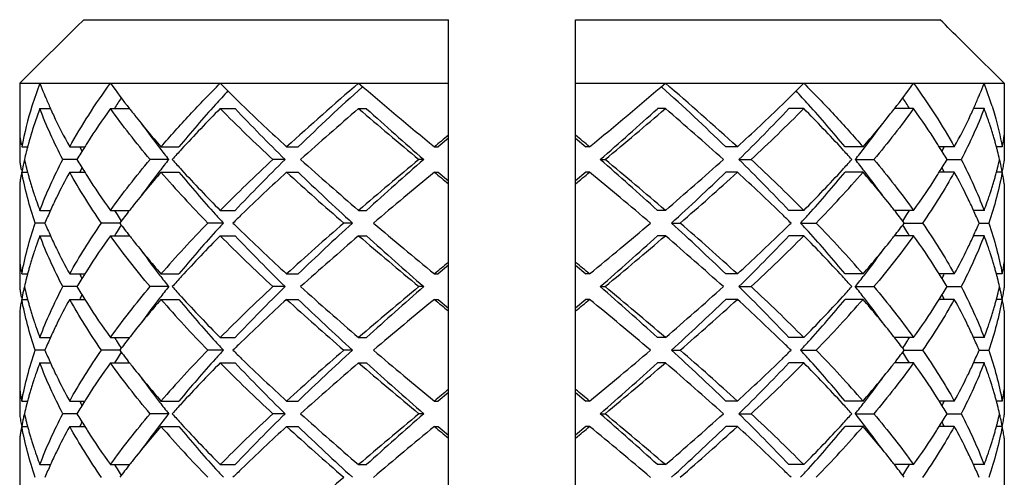
# Model space of a CAD drawing. Units: millimetres. Extents: x -332 to 2031, y -761 to 594.
# Drawn here: x 948 to 955, y 473 to 477 of the extents above; entities that cross this region are included whole.
import ezdxf

# ---------------------------------------------------------------- set-up
doc = ezdxf.new("R2010")
doc.units = ezdxf.units.MM
doc.header["$LTSCALE"] = 46.255
doc.layers.get('0').update_dxf_attribs({"linetype": 'CONTINUOUS'})

msp = doc.modelspace()

# ---------------------------------------------------------------- linework, layer by layer
at = {"color": 7, "linetype": 'Continuous'}
for p, q in [((948.1779, 476.6993), (948.1229, 476.6449)), ((948.1779, 476.6993), (951.041, 476.6993)), ((951.041, 468.6993), (951.041, 476.6993)), ((952.041, 468.6993), (952.041, 476.6993)), ((952.041, 476.6993), (954.904, 476.6993)), ((948.1229, 476.6449), (947.7303, 476.256)), ((947.7303, 476.256), (947.6731, 476.1993)), ((947.6731, 476.1993), (947.6731, 475.5901)), ((947.6731, 476.1993), (951.041, 476.1993)), ((950.3676, 476.1721), (950.3637, 476.1686)), ((952.041, 476.1993), (955.4088, 476.1993)), ((952.7143, 476.1721), (952.7182, 476.1686)), ((955.4088, 476.1993), (955.4088, 475.5901)), ((947.8318, 475.9993), (947.9151, 475.9993)), ((948.3858, 475.9993), (948.5362, 475.9993)), ((948.536, 475.9992), (948.5404, 475.9937)), ((949.2486, 475.9993), (949.3661, 475.9993)), ((950.3358, 475.9993), (950.3976, 475.9993)), ((952.7461, 475.9993), (952.6843, 475.9993)), ((953.8333, 475.9993), (953.7158, 475.9993)), ((954.5415, 475.9937), (954.5459, 475.9992)), ((954.6961, 475.9993), (954.5457, 475.9993)), ((955.2501, 475.9993), (955.1668, 475.9993)), ((951.041, 475.7678), (950.9621, 475.6993)), ((952.041, 475.7678), (952.1198, 475.6993)), ((947.689, 475.6993), (947.7349, 475.6993)), ((948.066, 475.6993), (948.1842, 475.6993)), ((948.7832, 475.6993), (948.9247, 475.6993)), ((949.7704, 475.6993), (949.8612, 475.6993)), ((950.9309, 475.6993), (950.9621, 475.6993)), ((952.151, 475.6993), (952.1198, 475.6993)), ((953.3115, 475.6993), (953.2207, 475.6993)), ((954.2987, 475.6993), (954.1572, 475.6993)), ((955.0159, 475.6993), (954.8977, 475.6993)), ((955.3929, 475.6993), (955.3468, 475.6993)), ((948.1234, 475.5993), (948.0121, 475.5993)), ((948.8438, 475.5993), (948.698, 475.5993)), ((949.7585, 475.5993), (949.6621, 475.5993)), ((950.8476, 475.5993), (950.8102, 475.5993)), ((952.2343, 475.5993), (952.2717, 475.5993)), ((953.3234, 475.5993), (953.4198, 475.5993)), ((954.2381, 475.5993), (954.3839, 475.5993)), ((954.9585, 475.5993), (955.0698, 475.5993)), ((947.689, 475.4993), (947.7351, 475.4993)), ((948.066, 475.4993), (948.1842, 475.4993)), ((948.7832, 475.4993), (948.9247, 475.4993)), ((949.7704, 475.4993), (949.8612, 475.4993)), ((950.9309, 475.4993), (950.9621, 475.4993)), ((950.9621, 475.4993), (951.041, 475.4308)), ((952.1198, 475.4993), (952.041, 475.4308)), ((952.151, 475.4993), (952.1198, 475.4993)), ((953.3115, 475.4993), (953.2207, 475.4993)), ((954.2987, 475.4993), (954.1572, 475.4993)), ((955.0159, 475.4993), (954.8977, 475.4993)), ((955.3929, 475.4993), (955.3468, 475.4993)), ((947.6731, 475.4085), (947.6731, 474.5901)), ((955.4088, 475.4085), (955.4088, 474.5901)), ((947.8318, 475.1993), (947.915, 475.1993)), ((948.3858, 475.1993), (948.5361, 475.1993)), ((949.2486, 475.1993), (949.3661, 475.1993)), ((950.3358, 475.1993), (950.3976, 475.1993)), ((952.7461, 475.1993), (952.6843, 475.1993)), ((953.8333, 475.1993), (953.7158, 475.1993)), ((954.6961, 475.1993), (954.5458, 475.1993)), ((955.2501, 475.1993), (955.1669, 475.1993)), ((947.8715, 475.0993), (947.7958, 475.0993)), ((948.4593, 475.0993), (948.3153, 475.0993)), ((949.2732, 475.0993), (949.1506, 475.0993)), ((950.2876, 475.0993), (950.2199, 475.0993)), ((952.7943, 475.0993), (952.862, 475.0993)), ((953.8087, 475.0993), (953.9313, 475.0993)), ((954.6226, 475.0993), (954.7666, 475.0993)), ((955.2104, 475.0993), (955.2861, 475.0993)), ((947.8318, 474.9993), (947.915, 474.9993)), ((948.3858, 474.9993), (948.5361, 474.9993)), ((949.2486, 474.9993), (949.3661, 474.9993)), ((950.3358, 474.9993), (950.3976, 474.9993)), ((952.7461, 474.9993), (952.6843, 474.9993)), ((953.8333, 474.9993), (953.7158, 474.9993)), ((954.6961, 474.9993), (954.5458, 474.9993)), ((955.2501, 474.9993), (955.1669, 474.9993)), ((951.041, 474.7678), (950.9621, 474.6993)), ((952.041, 474.7678), (952.1198, 474.6993)), ((947.689, 474.6993), (947.7351, 474.6993)), ((948.066, 474.6993), (948.1842, 474.6993)), ((948.7832, 474.6993), (948.9247, 474.6993)), ((949.7704, 474.6993), (949.8612, 474.6993)), ((950.9309, 474.6993), (950.9621, 474.6993)), ((952.151, 474.6993), (952.1198, 474.6993)), ((953.3115, 474.6993), (953.2207, 474.6993)), ((954.2987, 474.6993), (954.1572, 474.6993)), ((955.0159, 474.6993), (954.8977, 474.6993)), ((955.3929, 474.6993), (955.3468, 474.6993)), ((948.1234, 474.5993), (948.0121, 474.5993)), ((948.8438, 474.5993), (948.698, 474.5993)), ((949.7585, 474.5993), (949.6621, 474.5993)), ((950.8476, 474.5993), (950.8102, 474.5993)), ((952.2343, 474.5993), (952.2717, 474.5993)), ((953.3234, 474.5993), (953.4198, 474.5993)), ((954.2381, 474.5993), (954.3839, 474.5993)), ((954.9585, 474.5993), (955.0698, 474.5993)), ((947.689, 474.4993), (947.7351, 474.4993)), ((948.066, 474.4993), (948.1842, 474.4993)), ((948.7832, 474.4993), (948.9247, 474.4993)), ((949.7704, 474.4993), (949.8612, 474.4993)), ((950.9309, 474.4993), (950.9621, 474.4993)), ((950.9621, 474.4993), (951.041, 474.4308)), ((952.1198, 474.4993), (952.041, 474.4308)), ((952.151, 474.4993), (952.1198, 474.4993)), ((953.3115, 474.4993), (953.2207, 474.4993)), ((954.2987, 474.4993), (954.1572, 474.4993)), ((955.0159, 474.4993), (954.8977, 474.4993)), ((955.3929, 474.4993), (955.3468, 474.4993)), ((947.6731, 474.4085), (947.6731, 473.5901)), ((955.4088, 474.4085), (955.4088, 473.5901)), ((947.8318, 474.1993), (947.915, 474.1993)), ((948.3858, 474.1993), (948.5361, 474.1993)), ((949.2486, 474.1993), (949.3661, 474.1993)), ((950.3358, 474.1993), (950.3976, 474.1993)), ((952.7461, 474.1993), (952.6843, 474.1993)), ((953.8333, 474.1993), (953.7158, 474.1993)), ((954.6961, 474.1993), (954.5458, 474.1993)), ((955.2501, 474.1993), (955.1669, 474.1993)), ((947.8715, 474.0993), (947.7958, 474.0993)), ((948.4593, 474.0993), (948.3153, 474.0993)), ((949.2732, 474.0993), (949.1506, 474.0993)), ((950.2876, 474.0993), (950.2199, 474.0993)), ((952.7943, 474.0993), (952.862, 474.0993)), ((953.8087, 474.0993), (953.9313, 474.0993)), ((954.6226, 474.0993), (954.7666, 474.0993)), ((955.2104, 474.0993), (955.2861, 474.0993)), ((947.8318, 473.9993), (947.915, 473.9993)), ((948.3858, 473.9993), (948.5361, 473.9993)), ((949.2486, 473.9993), (949.3661, 473.9993)), ((950.3358, 473.9993), (950.3976, 473.9993)), ((952.7461, 473.9993), (952.6843, 473.9993)), ((953.8333, 473.9993), (953.7158, 473.9993)), ((954.6961, 473.9993), (954.5458, 473.9993)), ((955.2501, 473.9993), (955.1669, 473.9993)), ((951.041, 473.7678), (950.9621, 473.6993)), ((952.041, 473.7678), (952.1198, 473.6993)), ((947.689, 473.6993), (947.7351, 473.6993)), ((948.066, 473.6993), (948.1842, 473.6993)), ((948.7832, 473.6993), (948.9247, 473.6993)), ((949.7704, 473.6993), (949.8612, 473.6993)), ((950.9309, 473.6993), (950.9621, 473.6993)), ((952.151, 473.6993), (952.1198, 473.6993)), ((953.3115, 473.6993), (953.2207, 473.6993)), ((954.2987, 473.6993), (954.1572, 473.6993)), ((955.0159, 473.6993), (954.8977, 473.6993)), ((955.3929, 473.6993), (955.3468, 473.6993)), ((948.1234, 473.5993), (948.0121, 473.5993)), ((948.8438, 473.5993), (948.698, 473.5993)), ((949.7585, 473.5993), (949.6621, 473.5993)), ((950.8476, 473.5993), (950.8102, 473.5993)), ((952.2343, 473.5993), (952.2717, 473.5993)), ((953.3234, 473.5993), (953.4198, 473.5993)), ((954.2381, 473.5993), (954.3839, 473.5993)), ((954.9585, 473.5993), (955.0698, 473.5993)), ((947.689, 473.4993), (947.7351, 473.4993)), ((948.066, 473.4993), (948.1842, 473.4993)), ((948.7832, 473.4993), (948.9247, 473.4993)), ((949.7704, 473.4993), (949.8612, 473.4993)), ((950.9309, 473.4993), (950.9621, 473.4993)), ((950.9621, 473.4993), (951.041, 473.4308)), ((952.1198, 473.4993), (952.041, 473.4308)), ((952.151, 473.4993), (952.1198, 473.4993)), ((953.3115, 473.4993), (953.2207, 473.4993)), ((954.2987, 473.4993), (954.1572, 473.4993)), ((955.0159, 473.4993), (954.8977, 473.4993)), ((955.3929, 473.4993), (955.3468, 473.4993)), ((947.6731, 473.4085), (947.6731, 472.5901)), ((955.4088, 473.4085), (955.4088, 472.5901)), ((947.8318, 473.1993), (947.915, 473.1993)), ((948.3858, 473.1993), (948.5361, 473.1993)), ((949.2486, 473.1993), (949.3661, 473.1993)), ((950.3358, 473.1993), (950.3976, 473.1993)), ((952.7461, 473.1993), (952.6843, 473.1993)), ((953.8333, 473.1993), (953.7158, 473.1993)), ((954.6961, 473.1993), (954.5458, 473.1993)), ((955.2501, 473.1993), (955.1669, 473.1993))]:
    msp.add_line(p, q, dxfattribs=at)
for centre, radius, start, end in [((950.798, 475.0738), 3.1725, 159.22135, 162.67718), ((951.0163, 477.4053), 3.4052, 200.74253, 202.24643), ((953.6001, 479.9579), 6.4277, 215.78523, 218.01606), ((957.4167, 468.6203), 11.0568, 137.15872, 137.90666), ((958.5891, 485.4614), 13.1542, 224.75837, 225.78755), ((965.5284, 458.4499), 23.3636, 130.56193, 132.41297), ((965.3763, 459.5898), 22.3659, 132.1617, 133.92312), ((977.5377, 507.9694), 41.8244, 229.42947, 230.49425), ((925.5436, 507.9701), 41.8253, 309.50577, 310.57052), ((937.7056, 459.5898), 22.3659, 46.07688, 47.8383), ((937.5528, 458.4491), 23.3646, 47.58707, 49.43803), ((944.4914, 485.4628), 13.1561, 314.21012, 315.24158), ((945.6652, 468.6203), 11.0568, 42.09334, 42.84129), ((949.4818, 479.9579), 6.4278, 321.98394, 324.21477), ((952.0655, 477.4054), 3.4053, 337.75222, 339.25746), ((952.25, 475.0622), 3.2083, 17.33652, 20.75925), ((951.1083, 477.4427), 3.5045, 202.24207, 202.81166), ((951.2059, 477.484), 3.6104, 202.81623, 204.28374), ((953.0349, 473.1226), 5.4407, 147.02047, 148.07819), ((950.047, 473.1226), 5.4407, 31.92181, 32.97953), ((951.876, 477.4841), 3.6105, 335.71627, 337.18215), ((951.9734, 477.4427), 3.5046, 337.18671, 337.75659), ((950.5529, 475.1474), 2.9166, 162.62342, 169.09249), ((950.9128, 474.8327), 3.2944, 159.26023, 160.3577), ((952.7814, 472.8252), 5.4219, 144.16699, 147.57209), ((954.0763, 480.3267), 7.03, 218.05069, 218.51015), ((956.3555, 469.5743), 9.6298, 137.88618, 140.502), ((956.923, 468.3771), 10.8164, 135.19568, 137.52741), ((959.4863, 486.1694), 14.4306, 224.81011, 227.09457), ((959.5905, 485.6348), 14.0492, 223.30187, 225.58696), ((960.385, 487.3112), 15.7323, 225.79739, 227.56908), ((966.3158, 457.3479), 24.5609, 130.58912, 132.00308), ((975.7197, 505.6221), 39.0109, 229.40648, 230.31785), ((975.5807, 503.8804), 37.5706, 227.91062, 228.82887), ((927.5012, 503.8804), 37.5706, 311.17113, 312.08938), ((927.3618, 505.6225), 39.0114, 309.68216, 310.59351), ((936.7656, 457.3474), 24.5616, 47.99694, 49.41086), ((942.6944, 487.3139), 15.736, 312.4311, 314.20035), ((943.4914, 485.6348), 14.0492, 314.41304, 316.69813), ((943.5948, 486.1702), 14.4316, 312.90552, 315.18981), ((946.1591, 468.3774), 10.8161, 42.47255, 44.80435), ((946.7264, 469.5743), 9.6298, 39.498, 42.11382), ((949.0061, 480.3263), 7.0295, 321.49216, 321.94933), ((950.3001, 472.8249), 5.4224, 32.43042, 35.83288), ((952.1746, 474.8347), 3.2886, 19.50324, 20.74037), ((950.8128, 474.8681), 3.1883, 160.63556, 161.76131), ((950.8623, 474.8508), 3.2408, 160.35996, 160.63785), ((954.6603, 480.7973), 7.7801, 218.54426, 220.93968), ((948.4221, 480.7969), 7.7795, 319.06026, 321.45797), ((952.2364, 474.8567), 3.223, 19.01952, 19.50066), ((952.2801, 474.8718), 3.1768, 18.23761, 19.02023), ((950.7385, 474.8926), 3.1101, 161.76151, 162.90661), ((954.1803, 479.8663), 6.8326, 215.68596, 217.22865), ((948.9015, 479.8664), 6.8326, 322.77135, 324.31388), ((952.3267, 474.8872), 3.1277, 17.63478, 18.23712), ((952.3688, 474.9005), 3.0835, 16.94635, 17.63497), ((950.3617, 476.2124), 2.7216, 188.92715, 189.24957), ((950.371, 476.2139), 2.731, 189.24957, 189.57123), ((950.3803, 476.2155), 2.7404, 189.57123, 189.89217), ((950.39, 476.2172), 2.7503, 189.89218, 190.21234), ((950.6529, 474.9187), 3.0206, 163.19616, 164.36752), ((950.6952, 474.906), 3.0648, 162.90872, 163.19827), ((996.0826, 421.0557), 70.8845, 129.451404, 129.566746), ((906.9985, 421.0548), 70.8856, 50.433255, 50.548595), ((952.4087, 474.9127), 3.0418, 16.25412, 16.94619), ((952.4426, 474.9226), 3.0065, 15.63052, 16.25398), ((952.6965, 476.2163), 2.7456, 349.14634, 351.06955), ((950.4003, 476.2191), 2.7607, 190.21234, 190.53168), ((950.5558, 474.9452), 2.92, 165.55803, 165.85802), ((950.5754, 474.9401), 2.9402, 165.03561, 165.55778), ((950.6038, 474.9325), 2.9696, 164.36916, 165.03537), ((952.2465, 473.1649), 4.7882, 148.04039, 149.44139), ((951.7965, 477.3849), 4.0216, 204.78189, 205.30496), ((952.4196, 473.0576), 4.9919, 147.59609, 148.04674), ((954.5215, 480.1239), 7.26, 217.2185, 217.63468), ((954.7902, 480.3317), 7.5997, 217.63841, 218.51431), ((955.9001, 469.3208), 9.4246, 137.55979, 138.22726), ((947.1819, 469.3208), 9.4246, 41.77274, 42.44021), ((948.2917, 480.3317), 7.5997, 321.48569, 322.36159), ((948.5604, 480.1239), 7.26, 322.36532, 322.7815), ((950.662, 473.0574), 4.9922, 31.95327, 32.40644), ((950.8354, 473.1649), 4.7882, 30.55861, 31.95961), ((951.2854, 477.3849), 4.0216, 334.69504, 335.21811), ((952.4754, 474.9318), 2.9724, 14.96566, 15.6306), ((952.4961, 474.9373), 2.951, 14.8108, 14.96504), ((952.513, 474.9418), 2.9336, 14.29231, 14.81116), ((952.5592, 474.9534), 2.8858, 12.9328, 14.29459), ((950.3617, 476.0124), 2.7216, 188.92715, 189.24957), ((950.4776, 474.9639), 2.8395, 167.07277, 167.98751), ((950.5203, 474.954), 2.8834, 165.85611, 167.06784), ((950.5226, 476.2452), 2.8858, 192.93279, 194.29238), ((952.2465, 478.0337), 4.7882, 210.55861, 211.95961), ((954.7902, 470.8669), 7.5997, 141.48569, 142.36159), ((955.9, 481.8778), 9.4246, 221.77274, 222.44022), ((959.4871, 465.0284), 14.4317, 132.90553, 135.1898), ((959.5905, 465.5638), 14.0492, 134.41304, 136.69813), ((966.3142, 493.8489), 24.5584, 227.99685, 229.41095), ((975.7189, 445.5775), 39.0097, 129.68214, 130.59353), ((975.5807, 447.3182), 37.5706, 131.17113, 132.08938), ((927.5012, 447.3182), 37.5706, 47.91062, 48.82887), ((927.3574, 445.5709), 39.0184, 49.40657, 50.31776), ((936.766, 493.8508), 24.5609, 310.58912, 312.00308), ((943.4914, 465.5638), 14.0492, 43.30187, 45.58696), ((943.5948, 465.0284), 14.4317, 44.8102, 47.09447), ((947.1819, 481.8778), 9.4246, 317.55978, 318.22726), ((948.2917, 470.8669), 7.5997, 37.63841, 38.51431), ((950.8354, 478.0337), 4.7882, 328.04039, 329.44139), ((952.5593, 476.2452), 2.8858, 345.70809, 347.06721), ((952.5918, 474.961), 2.8524, 12.58787, 12.92313), ((952.7109, 476.0139), 2.731, 350.10703, 351.07211), ((950.371, 476.0139), 2.731, 189.24957, 189.57123), ((950.3803, 476.0155), 2.7404, 189.57123, 189.89217), ((950.39, 476.0172), 2.7503, 189.89218, 190.21234), ((950.4003, 476.0191), 2.7607, 190.21234, 190.53168), ((950.4354, 474.9728), 2.7965, 167.98688, 169.14822), ((950.5688, 476.2568), 2.9334, 194.2901, 194.80846), ((951.7965, 473.8137), 4.0216, 154.69504, 155.21811), ((956.922, 482.8206), 10.8151, 222.47245, 224.80446), ((946.1603, 482.8202), 10.8145, 315.19548, 317.52761), ((951.2854, 473.8137), 4.0216, 24.78189, 25.30496), ((952.5131, 476.2568), 2.9334, 345.19211, 345.71036), ((952.6367, 474.9708), 2.8064, 10.85408, 12.59165), ((952.6816, 476.019), 2.7607, 349.14899, 350.10695), ((950.3711, 474.9847), 2.731, 170.42849, 170.75026), ((950.3803, 474.9831), 2.7404, 170.10752, 170.42849), ((950.3901, 474.9814), 2.7503, 169.78738, 170.10751), ((950.4003, 474.9796), 2.7607, 169.46815, 169.78738), ((950.4106, 474.9777), 2.7712, 169.14979, 169.46815), ((950.5857, 476.2613), 2.9509, 194.8081, 194.96504), ((950.6064, 476.2668), 2.9723, 194.96565, 195.62713), ((950.6391, 476.276), 3.0063, 195.62706, 196.25034), ((950.6729, 476.2859), 3.0415, 196.25048, 196.94237), ((952.4195, 478.141), 4.9918, 211.95325, 212.40289), ((952.7813, 478.3733), 5.4217, 212.4269, 215.83306), ((954.5366, 470.5044), 7.6191, 139.0359, 141.63907), ((954.1806, 471.3321), 6.8328, 142.77137, 144.31231), ((954.5215, 471.0747), 7.26, 142.36532, 142.7815), ((956.2092, 481.9509), 9.8371, 220.98398, 224.1477), ((956.2683, 481.5491), 9.5146, 219.4822, 222.13002), ((960.5349, 463.7285), 15.9508, 132.44306, 134.18843), ((964.7983, 491.9339), 22.2696, 227.55983, 229.10794), ((964.8097, 491.0084), 21.5404, 226.05443, 227.60967), ((979.6144, 440.739), 45.0669, 129.52879, 130.32118), ((996.0826, 530.143), 70.8845, 230.433254, 230.548596), ((906.9992, 530.1431), 70.8846, 309.451404, 309.566745), ((923.4592, 440.7291), 45.0798, 49.67893, 50.4711), ((938.2722, 491.0084), 21.5404, 312.39033, 313.94557), ((938.2816, 491.9361), 22.2726, 310.89217, 312.44006), ((942.5464, 463.7279), 15.9516, 45.81196, 47.5569), ((946.8136, 481.5491), 9.5146, 317.86998, 320.5178), ((946.8732, 481.9505), 9.8365, 315.8522, 319.01612), ((948.5449, 470.504), 7.6196, 38.36233, 40.96402), ((948.5604, 471.0747), 7.26, 37.2185, 37.63468), ((948.9013, 471.3321), 6.8328, 35.68776, 37.22863), ((950.3001, 478.3737), 5.4224, 324.16712, 327.56952), ((950.662, 478.1412), 4.9922, 327.59351, 328.04673), ((952.409, 476.2858), 3.0415, 343.05844, 343.75029), ((952.4429, 476.276), 3.0062, 343.75043, 344.37367), ((952.4756, 476.2668), 2.9723, 344.3736, 345.03435), ((952.4962, 476.2613), 2.9509, 345.03496, 345.19247), ((952.6965, 474.9823), 2.7456, 8.93045, 10.85366), ((950.3617, 474.9862), 2.7216, 170.75026, 171.07285), ((950.7129, 476.298), 3.0833, 196.94253, 197.63141), ((950.755, 476.3114), 3.1275, 197.63122, 198.23379), ((952.327, 476.3114), 3.1274, 341.76691, 342.36954), ((952.3691, 476.298), 3.0832, 342.36935, 343.05828), ((950.8017, 476.3268), 3.1766, 198.23428, 199.0177), ((950.8454, 476.3418), 3.2229, 199.01699, 199.49862), ((952.2365, 476.3418), 3.2228, 340.50181, 340.98354), ((952.2803, 476.3268), 3.1766, 340.98283, 341.76642), ((950.9072, 476.3639), 3.2885, 199.5012, 200.74038), ((954.0242, 470.9129), 6.9638, 141.65901, 142.00916), ((949.0574, 470.9127), 6.9641, 37.99085, 38.3424), ((952.1747, 476.3639), 3.2885, 339.25961, 340.49922), ((951.1913, 473.721), 3.5945, 155.71419, 157.45261), ((952.9631, 478.0309), 5.3559, 211.918, 212.3381), ((953.0857, 478.1086), 5.501, 212.33913, 212.97597), ((953.7798, 471.1031), 6.6541, 142.00382, 143.08937), ((957.3107, 482.4821), 10.9136, 222.09124, 222.56852), ((958.9701, 465.349), 13.6981, 134.21975, 134.61823), ((944.1116, 465.3487), 13.6984, 45.38178, 45.78064), ((945.7712, 482.4821), 10.9136, 317.43148, 317.90876), ((949.3021, 471.1031), 6.6541, 36.91063, 37.99618), ((949.9962, 478.1086), 5.501, 327.02403, 327.66087), ((950.1188, 478.0309), 5.3559, 327.6619, 328.082), ((951.8906, 473.721), 3.5945, 22.54739, 24.28581), ((951.1913, 476.4776), 3.5945, 202.54739, 204.2858), ((953.0857, 472.09), 5.501, 147.02403, 147.66087), ((953.7798, 479.0956), 6.6541, 216.91063, 217.99618), ((956.2092, 468.2476), 9.8372, 135.85231, 139.01601), ((957.3107, 467.7166), 10.9136, 137.43148, 137.90876), ((958.9692, 484.8488), 13.6969, 225.38176, 225.77896), ((964.7991, 458.2639), 22.2708, 130.89211, 132.44013), ((964.8097, 459.1903), 21.5404, 132.39033, 133.94557), ((979.6158, 509.4613), 45.069, 229.67884, 230.47119), ((923.4668, 509.4604), 45.0679, 309.5288, 310.32117), ((938.2722, 459.1903), 21.5404, 46.05443, 47.60967), ((938.2808, 458.2617), 22.2737, 47.55997, 49.10779), ((944.1124, 484.8491), 13.6973, 314.22062, 314.61823), ((945.7712, 467.7166), 10.9136, 42.09124, 42.56852), ((946.8731, 468.248), 9.8366, 40.9839, 44.14778), ((949.3021, 479.0956), 6.6541, 322.00382, 323.08937), ((949.9962, 472.09), 5.501, 32.33913, 32.97597), ((951.8906, 476.4776), 3.5945, 335.71419, 337.45261), ((950.9073, 473.8347), 3.2886, 159.25963, 160.49641), ((952.7814, 471.8252), 5.4218, 144.16698, 147.57227), ((952.9631, 472.1677), 5.3559, 147.6619, 148.082), ((954.0241, 479.2856), 6.9636, 217.99084, 218.34029), ((956.2683, 468.6496), 9.5146, 137.86998, 140.5178), ((956.9222, 467.3779), 10.8153, 135.19556, 137.52753), ((959.4861, 485.1692), 14.4303, 224.81008, 227.09459), ((959.5905, 484.6348), 14.0492, 223.30187, 225.58696), ((960.533, 486.4682), 15.948, 225.81027, 227.55706), ((966.3145, 456.3494), 24.5589, 130.58906, 132.00314), ((975.7219, 504.6247), 39.0143, 229.40652, 230.31781), ((975.5807, 502.8804), 37.5706, 227.91062, 228.82887), ((927.5012, 502.8804), 37.5706, 311.17113, 312.08938), ((927.362, 504.6223), 39.0112, 309.68216, 310.59351), ((936.7659, 456.3477), 24.5611, 47.99693, 49.41087), ((942.5483, 486.4688), 15.9489, 312.44298, 314.18931), ((943.4914, 484.6348), 14.0492, 314.41304, 316.69813), ((943.5955, 485.1695), 14.4307, 312.90544, 315.18988), ((946.1603, 467.3785), 10.8144, 42.47238, 44.80453), ((946.8136, 468.6496), 9.5146, 39.4822, 42.13002), ((949.0579, 479.2855), 6.9634, 321.66054, 322.00916), ((950.1188, 472.1677), 5.3559, 31.918, 32.3381), ((950.3001, 471.825), 5.4223, 32.43001, 35.8329), ((952.1747, 473.8348), 3.2885, 19.50134, 20.74038), ((950.8019, 473.8718), 3.1768, 160.97933, 161.76182), ((950.8456, 473.8567), 3.2231, 160.49899, 160.98004), ((954.5364, 479.6941), 7.6188, 218.36023, 220.96414), ((948.5458, 479.6939), 7.6185, 319.03582, 321.64058), ((952.2365, 473.8568), 3.2229, 19.01715, 19.49875), ((952.2802, 473.8718), 3.1766, 18.2345, 19.01786), ((950.7131, 473.9005), 3.0836, 162.36441, 163.05299), ((950.7552, 473.8872), 3.1277, 161.76231, 162.3646), ((954.1805, 478.8665), 6.8328, 215.68765, 217.22863), ((948.9014, 478.8665), 6.8328, 322.77136, 324.31238), ((952.3269, 473.8872), 3.1275, 17.63145, 18.23401), ((952.369, 473.9006), 3.0833, 16.94279, 17.63164), ((950.3617, 475.2124), 2.7216, 188.92715, 189.24975), ((950.3711, 475.2139), 2.731, 189.24975, 189.57152), ((950.3803, 475.2155), 2.7404, 189.57152, 189.8925), ((950.3901, 475.2172), 2.7503, 189.89251, 190.21263), ((950.6393, 473.9226), 3.0065, 163.74539, 164.36888), ((950.6732, 473.9127), 3.0418, 163.05315, 163.74525), ((996.0826, 420.0557), 70.8845, 129.451404, 129.566746), ((906.9992, 420.0555), 70.8847, 50.433255, 50.548596), ((952.409, 473.9128), 3.0415, 16.25072, 16.94263), ((952.4428, 473.9227), 3.0063, 15.62729, 16.25058), ((952.6965, 475.2163), 2.7456, 349.14634, 351.06955), ((950.4003, 475.2191), 2.7607, 190.21263, 190.53186), ((950.5227, 473.9534), 2.8859, 165.70503, 167.0672), ((950.569, 473.9418), 2.9336, 165.18837, 165.70731), ((950.5858, 473.9373), 2.951, 165.03496, 165.18873), ((950.6065, 473.9318), 2.9724, 164.36881, 165.03434), ((952.2465, 472.1649), 4.7882, 148.04039, 149.44139), ((951.7965, 476.3849), 4.0216, 204.78189, 205.30496), ((952.4196, 472.0576), 4.9919, 147.59627, 148.04675), ((954.5215, 479.1239), 7.26, 217.2185, 217.63468), ((954.7902, 479.3317), 7.5997, 217.63841, 218.51431), ((955.9, 468.3208), 9.4246, 137.55978, 138.22726), ((947.1819, 468.3209), 9.4246, 41.77274, 42.44023), ((948.2917, 479.3317), 7.5997, 321.48569, 322.36159), ((948.5604, 479.1239), 7.26, 322.36532, 322.7815), ((950.6621, 472.0574), 4.9921, 31.95326, 32.40602), ((950.8354, 472.1649), 4.7882, 30.55861, 31.95961), ((951.2854, 476.3849), 4.0216, 334.69504, 335.21811), ((952.4755, 473.9318), 2.9723, 14.96565, 15.62736), ((952.4962, 473.9374), 2.9509, 14.80828, 14.96504), ((952.5131, 473.9418), 2.9334, 14.29024, 14.80863), ((952.5593, 473.9535), 2.8858, 12.93279, 14.29252), ((950.3617, 475.0124), 2.7216, 188.92715, 189.24975), ((950.4824, 473.9628), 2.8445, 167.07746, 167.75689), ((950.5227, 475.2452), 2.8858, 192.9328, 194.2948), ((952.2465, 477.0337), 4.7882, 210.55861, 211.95961), ((954.7902, 469.8669), 7.5997, 141.48569, 142.36159), ((955.9, 480.8778), 9.4246, 221.77274, 222.44021), ((959.4867, 464.0288), 14.4311, 132.90548, 135.18985), ((959.5905, 464.5638), 14.0492, 134.41304, 136.69813), ((966.3173, 492.8524), 24.5631, 227.99698, 229.41082), ((975.7199, 444.5763), 39.0113, 129.68216, 130.59351), ((975.5807, 446.3182), 37.5706, 131.17113, 132.08938), ((927.5012, 446.3182), 37.5706, 47.91062, 48.82887), ((927.3603, 444.5743), 39.0138, 49.40652, 50.31781), ((936.7648, 492.8521), 24.5628, 310.58917, 312.00303), ((943.4914, 464.5638), 14.0492, 43.30187, 45.58696), ((943.5962, 464.0298), 14.4297, 44.81004, 47.09463), ((947.1819, 480.8778), 9.4246, 317.55978, 318.22726), ((948.2917, 469.8669), 7.5997, 37.63841, 38.51431), ((950.8354, 477.0337), 4.7882, 328.04039, 329.44139), ((952.5592, 475.2452), 2.8858, 345.7052, 347.0672), ((952.5995, 473.9628), 2.8445, 12.23998, 12.92257), ((952.7109, 475.0139), 2.731, 350.10676, 351.07211), ((950.3711, 475.0139), 2.731, 189.24975, 189.57152), ((950.3803, 475.0155), 2.7404, 189.57152, 189.8925), ((950.3901, 475.0172), 2.7503, 189.89251, 190.21263), ((950.4003, 475.0191), 2.7607, 190.21263, 190.53186), ((950.4394, 473.972), 2.8006, 167.75505, 169.14744), ((950.5689, 475.2569), 2.9336, 194.29252, 194.81142), ((950.5858, 475.2613), 2.951, 194.81106, 194.96504), ((951.7965, 472.8137), 4.0216, 154.69504, 155.21811), ((954.5215, 470.0747), 7.26, 142.36532, 142.7815), ((956.9227, 481.8212), 10.816, 222.47255, 224.80436), ((946.1596, 481.8208), 10.8154, 315.19557, 317.52752), ((948.5604, 470.0747), 7.26, 37.2185, 37.63468), ((951.2854, 472.8137), 4.0216, 24.78189, 25.30496), ((952.4961, 475.2613), 2.951, 345.03496, 345.18894), ((952.513, 475.2569), 2.9336, 345.18858, 345.70748), ((952.6425, 473.972), 2.8005, 10.85254, 12.2418), ((952.6816, 475.019), 2.7607, 349.14899, 350.10668), ((950.3854, 473.9823), 2.7456, 169.14634, 171.06955), ((950.6065, 475.2669), 2.9724, 194.96566, 195.63093), ((950.6393, 475.276), 3.0065, 195.63085, 196.25433), ((950.6732, 475.2859), 3.0418, 196.25447, 196.94656), ((952.4198, 477.1412), 4.9921, 211.95326, 212.4056), ((952.7817, 477.3736), 5.4222, 212.42958, 215.83292), ((954.5359, 469.5049), 7.6183, 139.03578, 141.64124), ((954.1805, 470.3322), 6.8328, 142.77136, 144.31242), ((956.2097, 480.9514), 9.8377, 220.98408, 224.14759), ((956.2683, 480.5491), 9.5146, 219.4822, 222.13002), ((960.534, 462.7294), 15.9495, 132.443, 134.18904), ((964.8013, 490.9372), 22.274, 227.55998, 229.10778), ((964.8097, 490.0084), 21.5404, 226.05443, 227.60967), ((979.6149, 439.7384), 45.0677, 129.5288, 130.32118), ((996.083, 529.1435), 70.8851, 230.433255, 230.548596), ((906.9992, 529.143), 70.8846, 309.451404, 309.566746), ((923.4646, 439.7355), 45.0714, 49.67886, 50.47117), ((938.2722, 490.0084), 21.5404, 312.39033, 313.94557), ((938.2808, 490.9369), 22.2737, 310.89221, 312.44003), ((942.5489, 462.7305), 15.948, 45.81027, 47.55706), ((946.8136, 480.5491), 9.5146, 317.86998, 320.5178), ((946.8726, 480.9511), 9.8373, 315.85233, 319.01599), ((948.5455, 469.5045), 7.6188, 38.36025, 40.96414), ((948.9014, 470.3321), 6.8328, 35.68766, 37.22863), ((950.2999, 477.3738), 5.4226, 324.16718, 327.56847), ((950.6619, 477.1413), 4.9923, 327.59244, 328.04673), ((952.4087, 475.2859), 3.0418, 343.05344, 343.74553), ((952.4426, 475.276), 3.0065, 343.74567, 344.36915), ((952.4754, 475.2669), 2.9724, 344.36907, 345.03434), ((952.6965, 473.9823), 2.7456, 8.93045, 10.85366), ((950.7131, 475.2981), 3.0835, 196.94671, 197.63531), ((950.7552, 475.3115), 3.1277, 197.63512, 198.23744), ((952.3267, 475.3115), 3.1277, 341.76256, 342.36488), ((952.3688, 475.2981), 3.0835, 342.36469, 343.05329), ((950.8019, 475.3269), 3.1768, 198.23793, 199.02047), ((950.8456, 475.3419), 3.223, 199.01976, 199.50086), ((952.2363, 475.3419), 3.223, 340.49914, 340.98024), ((952.28, 475.3269), 3.1768, 340.97953, 341.76207), ((950.9073, 475.3639), 3.2886, 199.50343, 200.74037), ((951.1913, 472.721), 3.5945, 155.7142, 157.45261), ((952.9631, 477.0309), 5.3559, 211.918, 212.3381), ((953.7798, 470.1031), 6.6541, 142.00382, 143.08937), ((954.0238, 469.9132), 6.9633, 141.66119, 142.00916), ((949.0578, 469.913), 6.9636, 37.99084, 38.34031), ((949.3021, 470.1031), 6.6541, 36.91063, 37.99618), ((950.1188, 477.0309), 5.3559, 327.6619, 328.082), ((951.8906, 472.721), 3.5945, 22.54739, 24.2858), ((952.1746, 475.3639), 3.2886, 339.25963, 340.49657), ((953.0857, 477.1086), 5.501, 212.33913, 212.97597), ((957.3107, 481.4821), 10.9136, 222.09124, 222.56852), ((958.9697, 464.3494), 13.6975, 134.22035, 134.61823), ((944.1127, 464.3498), 13.6969, 45.38176, 45.77896), ((945.7712, 481.4821), 10.9136, 317.43148, 317.90876), ((949.9962, 477.1086), 5.501, 327.02403, 327.66087), ((951.1913, 475.4776), 3.5945, 202.54739, 204.2858), ((953.0857, 471.09), 5.501, 147.02403, 147.66087), ((953.7798, 478.0956), 6.6541, 216.91063, 217.99618), ((956.2093, 467.2476), 9.8372, 135.85233, 139.016), ((957.3107, 466.7166), 10.9136, 137.43148, 137.90876), ((958.9698, 483.8494), 13.6977, 225.38177, 225.77989), ((964.8007, 457.2621), 22.2731, 130.89219, 132.44005), ((964.8097, 458.1903), 21.5404, 132.39033, 133.94557), ((979.6173, 508.4631), 45.0715, 229.67886, 230.47117), ((923.4635, 508.4644), 45.0732, 309.52885, 310.32113), ((938.2722, 458.1903), 21.5404, 46.05443, 47.60967), ((938.2827, 457.2637), 22.2709, 47.55988, 49.10789), ((944.1121, 483.8494), 13.6977, 314.22016, 314.61823), ((945.7712, 466.7166), 10.9136, 42.09124, 42.56852), ((946.8728, 467.2478), 9.837, 40.98396, 44.14772), ((949.3021, 478.0956), 6.6541, 322.00382, 323.08937), ((949.9962, 471.09), 5.501, 32.33913, 32.97597), ((951.8906, 475.4776), 3.5945, 335.71419, 337.45261), ((950.9072, 472.8348), 3.2885, 159.25961, 160.49952), ((952.7814, 470.8253), 5.4218, 144.16697, 147.57249), ((952.9631, 471.1677), 5.3559, 147.6619, 148.082), ((954.0247, 478.2861), 6.9644, 217.99086, 218.34365), ((954.5373, 478.6949), 7.6201, 218.36357, 220.96395), ((956.2683, 467.6496), 9.5146, 137.86998, 140.5178), ((956.9222, 466.3779), 10.8153, 135.19556, 137.52752), ((959.4867, 484.1698), 14.4312, 224.81016, 227.09452), ((959.5905, 483.6348), 14.0492, 223.30187, 225.58696), ((960.5344, 485.4696), 15.95, 225.8112, 227.55697), ((966.3163, 455.3474), 24.5616, 130.58914, 132.00306), ((975.7215, 503.6242), 39.0137, 229.40652, 230.31781), ((975.5807, 501.8804), 37.5706, 227.91062, 228.82887), ((927.5012, 501.8804), 37.5706, 311.17113, 312.08938), ((927.3592, 503.6256), 39.0156, 309.68221, 310.59346), ((936.7671, 455.3491), 24.5594, 47.99687, 49.41093), ((942.5476, 485.4695), 15.9499, 312.44302, 314.18885), ((943.4914, 483.6348), 14.0492, 314.41304, 316.69813), ((943.5951, 484.17), 14.4314, 312.9055, 315.18983), ((946.1601, 466.3783), 10.8147, 42.47242, 44.8045), ((946.8136, 467.6496), 9.5146, 39.4822, 42.13002), ((948.5452, 478.6944), 7.6193, 319.03593, 321.63856), ((949.0576, 478.2858), 6.9639, 321.6585, 322.00915), ((950.1188, 471.1677), 5.3559, 31.918, 32.3381), ((950.3006, 470.8253), 5.4217, 32.4271, 35.83305), ((952.1747, 472.8348), 3.2885, 19.50083, 20.74039), ((950.8016, 472.8719), 3.1765, 160.9832, 161.76689), ((950.8453, 472.8568), 3.2228, 160.5021, 160.98391), ((952.2365, 472.8568), 3.2228, 19.01653, 19.49825), ((952.2803, 472.8718), 3.1766, 18.23367, 19.01724), ((950.7128, 472.9006), 3.0832, 162.36985, 163.05881), ((950.7549, 472.8872), 3.1274, 161.76738, 162.37004), ((954.1806, 477.8665), 6.8328, 215.68782, 217.22863), ((948.9013, 477.8665), 6.8328, 322.77137, 324.31229), ((952.327, 472.8872), 3.1274, 17.63057, 18.23318), ((952.3691, 472.9006), 3.0832, 16.94182, 17.63076), ((950.3854, 474.2163), 2.7456, 188.93045, 190.85366), ((950.6063, 472.9318), 2.9722, 164.37409, 165.03436), ((950.639, 472.9227), 3.0062, 163.75095, 164.37416), ((950.6728, 472.9128), 3.0414, 163.05897, 163.75081), ((952.4196, 471.0576), 4.9918, 147.59649, 148.04675), ((954.5215, 478.1239), 7.26, 217.2185, 217.63468), ((996.0828, 419.0555), 70.8848, 129.451404, 129.566745), ((906.9982, 419.0543), 70.8862, 50.433256, 50.548595), ((948.5604, 478.1239), 7.26, 322.36532, 322.7815), ((950.6624, 471.0576), 4.9918, 31.95325, 32.40309), ((952.409, 472.9128), 3.0415, 16.24982, 16.94167), ((952.4429, 472.9227), 3.0062, 15.62642, 16.24968), ((952.4756, 472.9318), 2.9723, 14.96565, 15.62649), ((952.6965, 474.2163), 2.7456, 349.14634, 351.06955), ((950.5226, 472.9535), 2.8858, 165.70841, 167.06721), ((950.5688, 472.9418), 2.9334, 165.1925, 165.71068), ((950.5857, 472.9374), 2.9508, 165.03497, 165.19286), ((952.2465, 471.1649), 4.7882, 148.04039, 149.44139), ((951.7965, 475.3849), 4.0216, 204.78189, 205.30496), ((954.7902, 478.3317), 7.5997, 217.63841, 218.51431), ((955.9, 467.3208), 9.4246, 137.55978, 138.22726), ((947.1819, 467.3209), 9.4246, 41.77274, 42.44022), ((948.2917, 478.3317), 7.5997, 321.48569, 322.36159), ((950.8354, 471.1649), 4.7882, 30.55861, 31.95961), ((951.2854, 475.3849), 4.0216, 334.69504, 335.21811), ((952.4962, 472.9374), 2.9509, 14.80761, 14.96504), ((952.5131, 472.9418), 2.9334, 14.2897, 14.80797), ((952.5593, 472.9535), 2.8858, 12.93279, 14.29197), ((950.371, 474.0139), 2.731, 188.92789, 189.89277), ((950.4823, 472.9628), 2.8444, 167.07742, 167.76217), ((950.5226, 474.2452), 2.8858, 192.93279, 194.29122), ((952.2465, 476.0337), 4.7882, 210.55861, 211.95961), ((954.7902, 468.8669), 7.5997, 141.48569, 142.36159), ((955.9, 479.8778), 9.4246, 221.77274, 222.44022), ((959.487, 463.0285), 14.4316, 132.90552, 135.18981), ((959.5905, 463.5638), 14.0492, 134.41304, 136.69813), ((966.3141, 491.8487), 24.5582, 227.99684, 229.41096), ((975.7203, 443.5759), 39.0117, 129.68216, 130.59351), ((975.5807, 445.3182), 37.5706, 131.17113, 132.08938), ((927.5012, 445.3182), 37.5706, 47.91062, 48.82887), ((927.3597, 443.5736), 39.0148, 49.40653, 50.3178), ((936.7667, 491.85), 24.56, 310.58909, 312.00311), ((943.4914, 463.5638), 14.0492, 43.30187, 45.58696), ((943.5945, 463.0281), 14.4321, 44.81023, 47.09444), ((947.1819, 479.8778), 9.4246, 317.55977, 318.22726), ((948.2917, 468.8669), 7.5997, 37.63841, 38.51431), ((950.8354, 476.0337), 4.7882, 328.04039, 329.44139), ((952.5593, 474.2452), 2.8858, 345.70843, 347.06721), ((952.5995, 472.9628), 2.8445, 12.24062, 12.92256), ((952.7109, 474.0139), 2.731, 350.10724, 351.07211), ((950.4003, 474.019), 2.7607, 189.89286, 190.85101), ((950.4106, 472.9777), 2.7712, 169.14979, 169.46825), ((950.4393, 472.972), 2.8005, 167.76036, 169.14746), ((950.5687, 474.2568), 2.9334, 194.28895, 194.80705), ((950.5856, 474.2613), 2.9508, 194.80669, 194.96504), ((950.6063, 474.2668), 2.9722, 194.96564, 195.62532), ((951.7965, 471.8137), 4.0216, 154.69504, 155.21811), ((952.4196, 476.141), 4.9918, 211.95325, 212.40317), ((954.5362, 468.5046), 7.6187, 139.03584, 141.64014), ((954.5215, 469.0747), 7.26, 142.36532, 142.7815), ((956.2086, 479.9504), 9.8362, 220.98384, 224.14783), ((956.2683, 479.5491), 9.5146, 219.4822, 222.13002), ((956.9217, 480.8202), 10.8146, 222.4724, 224.80451), ((960.5349, 461.7285), 15.9507, 132.44306, 134.18846), ((964.7992, 489.9349), 22.2709, 227.55988, 229.10789), ((964.8097, 489.0084), 21.5404, 226.05443, 227.60967), ((979.6159, 438.7372), 45.0692, 129.52881, 130.32116), ((996.0825, 528.1429), 70.8844, 230.433254, 230.548597), ((906.9988, 528.1436), 70.8852, 309.451404, 309.566745), ((923.4643, 438.7352), 45.0718, 49.67886, 50.47117), ((938.2722, 489.0084), 21.5404, 312.39033, 313.94557), ((938.2821, 489.9355), 22.2717, 310.89214, 312.44009), ((942.5468, 461.7282), 15.9511, 45.81172, 47.55692), ((946.1603, 480.8201), 10.8144, 315.19547, 317.52762), ((946.8136, 479.5491), 9.5146, 317.86998, 320.5178), ((946.8732, 479.9505), 9.8364, 315.85219, 319.01613), ((948.5462, 468.505), 7.618, 38.3581, 40.96426), ((948.5604, 469.0747), 7.26, 37.2185, 37.63468), ((950.6621, 476.1412), 4.992, 327.59482, 328.04674), ((951.2854, 471.8137), 4.0216, 24.78189, 25.30496), ((952.4756, 474.2668), 2.9722, 344.37414, 345.03436), ((952.4962, 474.2613), 2.9508, 345.03496, 345.19288), ((952.5131, 474.2568), 2.9334, 345.19253, 345.71071), ((952.6425, 472.972), 2.8005, 10.85255, 12.24245), ((952.6816, 474.019), 2.7607, 349.14899, 350.10715), ((952.6816, 472.9796), 2.7607, 9.89281, 10.85101), ((950.3617, 472.9862), 2.7216, 170.75036, 171.07285), ((950.3682, 472.9852), 2.7281, 170.62656, 170.75044), ((950.3728, 472.9844), 2.7328, 170.42871, 170.62653), ((950.3779, 472.9835), 2.7379, 170.27753, 170.42872), ((950.3825, 472.9828), 2.7426, 170.10776, 170.27752), ((950.3876, 472.9819), 2.7478, 169.9381, 170.10776), ((950.3928, 472.9809), 2.7531, 169.78762, 169.93811), ((950.3984, 472.9799), 2.7587, 169.59095, 169.7876), ((950.4035, 472.979), 2.7639, 169.46833, 169.59098), ((950.639, 474.2759), 3.0061, 195.62525, 196.24844), ((950.6728, 474.2858), 3.0414, 196.24858, 196.94038), ((952.7813, 476.3733), 5.4217, 212.42718, 215.83305), ((954.1805, 469.3322), 6.8328, 142.77136, 144.31236), ((948.9014, 469.3322), 6.8328, 35.68755, 37.22864), ((950.3003, 476.3736), 5.4221, 324.16705, 327.57083), ((952.409, 474.2858), 3.0414, 343.05902, 343.75085), ((952.4429, 474.276), 3.0062, 343.75099, 344.3742), ((952.7109, 472.9847), 2.731, 8.92789, 9.89272), ((950.7128, 474.298), 3.0832, 196.94054, 197.62955), ((950.7549, 474.3114), 3.1274, 197.62936, 198.23205), ((952.327, 474.3114), 3.1274, 341.76743, 342.37008), ((952.3691, 474.298), 3.0832, 342.36989, 343.05886), ((950.8016, 474.3268), 3.1765, 198.23254, 199.01638), ((950.8453, 474.3418), 3.2228, 199.01567, 199.49755), ((950.9072, 474.3639), 3.2884, 199.50014, 200.74039), ((952.1747, 474.3639), 3.2885, 339.25961, 340.49954), ((952.2366, 474.3418), 3.2228, 340.50213, 340.98394), ((952.2803, 474.3268), 3.1765, 340.98322, 341.76694), ((951.1913, 471.721), 3.5945, 155.7142, 157.45261), ((952.9631, 476.0309), 5.3559, 211.918, 212.3381), ((953.7798, 469.1031), 6.6541, 142.00382, 143.08937), ((954.024, 468.9131), 6.9635, 141.66009, 142.00916), ((949.0582, 468.9133), 6.9631, 37.99083, 38.33814), ((949.3021, 469.1031), 6.6541, 36.91063, 37.99618), ((950.1188, 476.0309), 5.3559, 327.6619, 328.082), ((951.8906, 471.721), 3.5945, 22.54739, 24.28581), ((953.0857, 476.1086), 5.501, 212.33913, 212.97597), ((957.3107, 480.4821), 10.9136, 222.09124, 222.56852), ((958.9701, 463.349), 13.6981, 134.21977, 134.61823), ((944.1117, 463.3489), 13.6982, 45.38177, 45.7804), ((945.7712, 480.4821), 10.9136, 317.43148, 317.90876), ((949.9962, 476.1086), 5.501, 327.02403, 327.66087), ((964.7999, 456.263), 22.2719, 130.89214, 132.44009)]:
    msp.add_arc(centre, radius, start, end, dxfattribs=at)
for points, start_tangent, end_tangent in [([(955.4088, 476.1993), (955.2381, 476.3685), (955.0698, 476.5352), (954.904, 476.6993)], (-0.71003, 0.704171), (-0.710961, 0.703232)), ([(948.066, 475.6993), (948.2156, 475.9493), (948.3858, 476.1993)], (0.486099, 0.873904), (0.584394, 0.81147)), ([(948.7832, 475.6993), (949.0087, 475.95), (949.2486, 476.1993)], (0.654799, 0.755803), (0.703984, 0.710216)), ([(953.8333, 476.1993), (954.0733, 475.9498), (954.2987, 475.6993)], (0.703984, -0.710216), (0.654799, -0.755803)), ([(954.6961, 476.1993), (954.8661, 475.9496), (955.0159, 475.6993)], (0.584394, -0.81147), (0.486099, -0.873904)), ([(948.0121, 475.5993), (947.9147, 475.7995), (947.8318, 475.9993)], (-0.46252, 0.886609), (-0.354085, 0.935213)), ([(947.9149, 475.9992), (947.9377, 475.9496), (948.066, 475.6993)], (0.411171, -0.911558), (0.486099, -0.873904)), ([(948.698, 475.5993), (948.5359, 475.7994), (948.3858, 475.9993)], (-0.642618, 0.766187), (-0.584394, 0.81147)), ([(954.6961, 475.9993), (954.5461, 475.7995), (954.3839, 475.5993)], (-0.584394, -0.81147), (-0.642618, -0.766187)), ([(955.0159, 475.6993), (955.1442, 475.9496), (955.167, 475.9992)], (0.486099, 0.873904), (0.411171, 0.911558)), ([(955.2501, 475.9993), (955.1672, 475.7995), (955.0698, 475.5993)], (-0.354085, -0.935213), (-0.46252, -0.886609)), ([(955.3126, 476.0182), (955.3332, 475.9493), (955.3929, 475.6993)], (0.297612, -0.954687), (0.18824, -0.982123)), ([(947.8318, 475.1993), (947.9148, 475.3993), (948.0121, 475.5993)], (0.354085, 0.935213), (0.46252, 0.886609)), ([(948.3858, 475.1993), (948.5361, 475.3995), (948.698, 475.5993)], (0.584394, 0.81147), (0.642618, 0.766187)), ([(954.3839, 475.5993), (954.5457, 475.3996), (954.6961, 475.1993)], (0.642618, -0.766187), (0.584394, -0.81147)), ([(955.0698, 475.5993), (955.167, 475.3995), (955.2501, 475.1993)], (0.46252, -0.886609), (0.354085, -0.935213)), ([(947.7958, 475.0993), (947.7348, 475.2996), (947.689, 475.4993)], (-0.323451, 0.946245), (-0.18824, 0.982123)), ([(948.066, 475.4993), (947.9617, 475.2993), (947.9149, 475.1994)], (-0.486099, -0.873904), (-0.411169, -0.911559)), ([(948.3153, 475.0993), (948.1839, 475.2996), (948.066, 475.4993)], (-0.567187, 0.823589), (-0.486099, 0.873904)), ([(955.0159, 475.4993), (954.8977, 475.2991), (954.7666, 475.0993)], (-0.486099, -0.873904), (-0.567187, -0.823589)), ([(955.167, 475.1994), (955.12, 475.2996), (955.0159, 475.4993)], (-0.411169, 0.911559), (-0.486099, 0.873904)), ([(955.3929, 475.4993), (955.3471, 475.2995), (955.2861, 475.0993)], (-0.18824, -0.982123), (-0.323451, -0.946245)), ([(947.689, 474.6993), (947.7349, 474.8993), (947.7958, 475.0993)], (0.18824, 0.982123), (0.323451, 0.946245)), ([(948.066, 474.6993), (948.184, 474.8992), (948.3153, 475.0993)], (0.486099, 0.873904), (0.567187, 0.823589)), ([(954.7666, 475.0993), (954.8977, 474.8996), (955.0159, 474.6993)], (0.567187, -0.823589), (0.486099, -0.873904)), ([(955.2861, 475.0993), (955.3471, 474.8991), (955.3929, 474.6993)], (0.323451, -0.946245), (0.18824, -0.982123)), ([(948.0121, 474.5993), (947.9147, 474.7995), (947.8318, 474.9993)], (-0.46252, 0.886609), (-0.354085, 0.935213)), ([(947.9149, 474.9992), (947.9617, 474.8994), (948.066, 474.6993)], (0.411169, -0.911559), (0.486099, -0.873904)), ([(948.698, 474.5993), (948.5361, 474.7991), (948.3858, 474.9993)], (-0.642618, 0.766187), (-0.584394, 0.81147)), ([(954.6961, 474.9993), (954.5459, 474.7992), (954.3839, 474.5993)], (-0.584394, -0.81147), (-0.642618, -0.766187)), ([(955.0159, 474.6993), (955.1201, 474.8991), (955.167, 474.9992)], (0.486099, 0.873904), (0.411169, 0.911559)), ([(955.2501, 474.9993), (955.167, 474.7992), (955.0698, 474.5993)], (-0.354085, -0.935213), (-0.46252, -0.886609)), ([(947.8318, 474.1993), (947.9146, 474.3989), (948.0121, 474.5993)], (0.354085, 0.935213), (0.46252, 0.886609)), ([(948.3858, 474.1993), (948.5359, 474.3993), (948.698, 474.5993)], (0.584394, 0.81147), (0.642618, 0.766187)), ([(954.3839, 474.5993), (954.5459, 474.3994), (954.6961, 474.1993)], (0.642618, -0.766187), (0.584394, -0.81147)), ([(955.0698, 474.5993), (955.1673, 474.3989), (955.2501, 474.1993)], (0.46252, -0.886609), (0.354085, -0.935213)), ([(947.7958, 474.0993), (947.7349, 474.2993), (947.689, 474.4993)], (-0.323451, 0.946245), (-0.18824, 0.982123)), ([(948.066, 474.4993), (947.9616, 474.299), (947.9149, 474.1994)], (-0.486099, -0.873904), (-0.411169, -0.911559)), ([(948.3153, 474.0993), (948.1841, 474.2993), (948.066, 474.4993)], (-0.567187, 0.823589), (-0.486099, 0.873904)), ([(955.0159, 474.4993), (954.8977, 474.299), (954.7666, 474.0993)], (-0.486099, -0.873904), (-0.567187, -0.823589)), ([(955.167, 474.1994), (955.1203, 474.299), (955.0159, 474.4993)], (-0.411169, 0.911559), (-0.486099, 0.873904)), ([(955.3929, 474.4993), (955.347, 474.2993), (955.2861, 474.0993)], (-0.18824, -0.982123), (-0.323451, -0.946245)), ([(947.689, 473.6993), (947.7348, 473.8989), (947.7958, 474.0993)], (0.18824, 0.982123), (0.323451, 0.946245)), ([(948.066, 473.6993), (948.184, 473.8993), (948.3153, 474.0993)], (0.486099, 0.873904), (0.567187, 0.823589)), ([(954.7666, 474.0993), (954.8979, 473.8992), (955.0159, 473.6993)], (0.567187, -0.823589), (0.486099, -0.873904)), ([(955.2861, 474.0993), (955.3471, 473.8991), (955.3929, 473.6993)], (0.323451, -0.946245), (0.18824, -0.982123)), ([(948.0121, 473.5993), (947.9148, 473.7993), (947.8318, 473.9993)], (-0.46252, 0.886609), (-0.354085, 0.935213)), ([(947.9149, 473.9992), (947.9617, 473.8993), (948.066, 473.6993)], (0.411169, -0.911559), (0.486099, -0.873904)), ([(948.698, 473.5993), (948.5364, 473.7987), (948.3858, 473.9993)], (-0.642618, 0.766187), (-0.584394, 0.81147)), ([(954.6961, 473.9993), (954.5457, 473.799), (954.3839, 473.5993)], (-0.584394, -0.81147), (-0.642618, -0.766187)), ([(955.0159, 473.6993), (955.1202, 473.8992), (955.167, 473.9992)], (0.486099, 0.873904), (0.411169, 0.911559)), ([(955.2501, 473.9993), (955.167, 473.7992), (955.0698, 473.5993)], (-0.354085, -0.935213), (-0.46252, -0.886609)), ([(947.8318, 473.1993), (947.9148, 473.3993), (948.0121, 473.5993)], (0.354085, 0.935213), (0.46252, 0.886609)), ([(948.3858, 473.1993), (948.536, 473.3994), (948.698, 473.5993)], (0.584394, 0.81147), (0.642618, 0.766187)), ([(954.3839, 473.5993), (954.5458, 473.3995), (954.6961, 473.1993)], (0.642618, -0.766187), (0.584394, -0.81147)), ([(955.0698, 473.5993), (955.167, 473.3996), (955.2501, 473.1993)], (0.46252, -0.886609), (0.354085, -0.935213)), ([(947.7958, 473.0993), (947.7348, 473.2997), (947.689, 473.4993)], (-0.323451, 0.946245), (-0.18824, 0.982123)), ([(948.066, 473.4993), (947.9617, 473.2993), (947.9149, 473.1994)], (-0.486099, -0.873904), (-0.411169, -0.911559)), ([(948.3153, 473.0993), (948.184, 473.2994), (948.066, 473.4993)], (-0.567187, 0.823589), (-0.486099, 0.873904)), ([(955.0159, 473.4993), (954.8978, 473.2992), (954.7666, 473.0993)], (-0.486099, -0.873904), (-0.567187, -0.823589)), ([(955.167, 473.1994), (955.1201, 473.2995), (955.0159, 473.4993)], (-0.411169, 0.911559), (-0.486099, 0.873904)), ([(955.3929, 473.4993), (955.3471, 473.2997), (955.2861, 473.0993)], (-0.18824, -0.982123), (-0.323451, -0.946245))]:
    msp.add_spline(points, degree=3, dxfattribs=dict(at, start_tangent=start_tangent, end_tangent=end_tangent))

doc.saveas('drawing.dxf')
